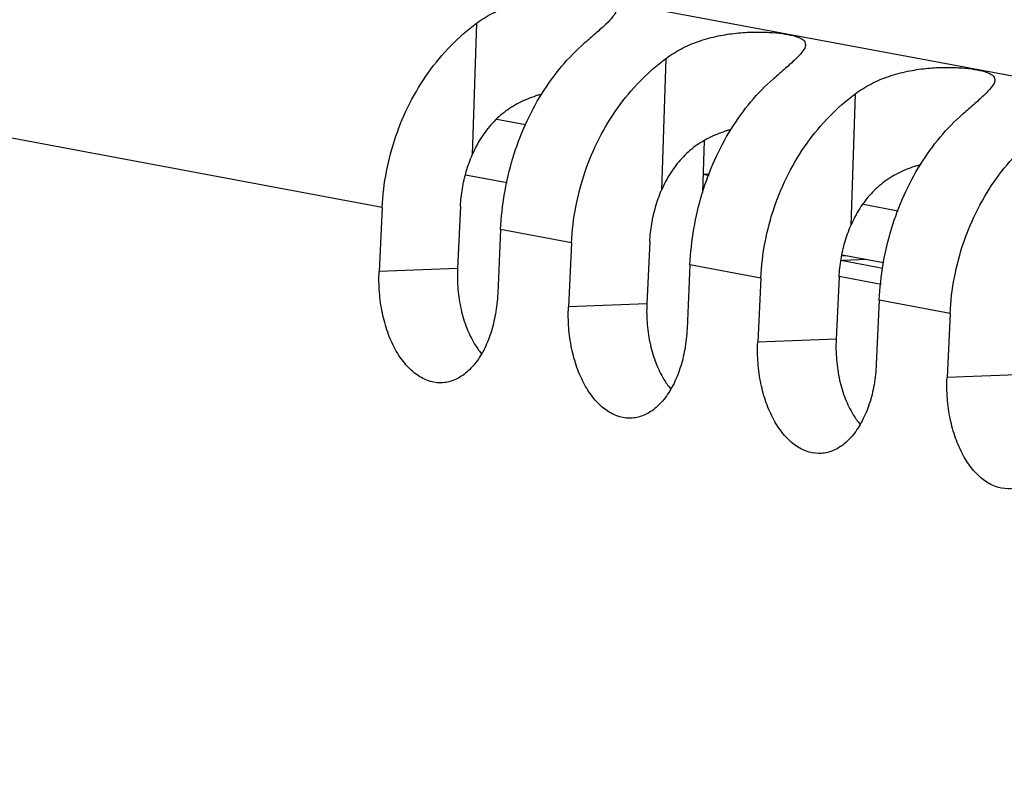
# Model space of a CAD drawing. Extents: x 0 to 34, y 0 to 22.
# Drawn here: x 27.2 to 27.8, y 12.7 to 13.1 of the extents above; entities that cross this region are included whole.
import ezdxf

# ---------------------------------------------------------------- set-up
doc = ezdxf.new("R2010")
doc.units = 0
doc.header["$LTSCALE"] = 1.87
doc.header["$MEASUREMENT"] = 0
doc.layers.get('0').update_dxf_attribs({"linetype": 'CONTINUOUS'})

msp = doc.modelspace()

# ---------------------------------------------------------------- linework, layer by layer
at = {"color": 7, "linetype": 'CONTINUOUS'}
for p, q in [((29.85144, 12.68436), (27.24802, 13.17016)), ((27.48865, 13.09954), (27.48628, 13.02751)), ((27.59219, 13.08022), (27.58983, 13.00819)), ((27.69573, 13.0609), (27.69337, 12.98887)), ((27.43707, 12.99882), (27.16179, 13.05019)), ((27.49981, 13.04712), (27.51547, 13.0442)), ((27.61324, 13.0352), (27.61232, 13.00701)), ((27.48265, 13.01664), (27.5054, 13.0124)), ((27.61264, 13.01693), (27.61612, 13.0172)), ((27.43707, 12.99882), (27.4354, 12.96377)), ((27.4799, 12.99951), (27.47827, 12.96533)), ((27.50185, 12.98673), (27.50024, 12.95167)), ((27.54062, 12.9795), (27.50185, 12.98673)), ((27.54062, 12.9795), (27.53894, 12.94445)), ((27.58345, 12.98019), (27.58181, 12.94601)), ((27.68796, 12.96988), (27.71084, 12.96561)), ((27.69137, 12.97237), (27.68842, 12.97222)), ((27.68858, 12.97289), (27.71128, 12.96865)), ((27.70213, 12.97036), (27.68896, 12.96969)), ((27.47827, 12.96533), (27.4354, 12.96377)), ((27.6054, 12.96741), (27.60378, 12.93235)), ((27.64416, 12.96018), (27.6054, 12.96741)), ((27.64416, 12.96018), (27.64248, 12.92512)), ((27.68699, 12.96087), (27.68535, 12.92669)), ((27.68704, 12.96116), (27.70989, 12.9569)), ((27.70894, 12.94809), (27.70732, 12.91303)), ((27.7477, 12.94086), (27.70894, 12.94809)), ((27.58181, 12.94601), (27.53894, 12.94445)), ((27.7477, 12.94086), (27.74602, 12.9058)), ((27.68535, 12.92669), (27.64248, 12.92512)), ((27.78889, 12.90737), (27.74602, 12.9058))]:
    msp.add_line(p, q, dxfattribs=at)
at = {"color": 3, "linetype": 'CONTINUOUS'}
for p, q in [((27.61264, 13.01693), (27.61581, 13.01634)), ((27.70009, 13.00062), (27.71935, 12.99702))]:
    msp.add_line(p, q, dxfattribs=at)
at = {"color": 7, "linetype": 'CONTINUOUS'}
for points, knots in [([(27.48865, 13.09954), (27.49135, 13.10155), (27.49726, 13.10522), (27.50694, 13.10932), (27.51709, 13.11206), (27.52705, 13.11357), (27.53637, 13.11412), (27.54476, 13.11397), (27.55196, 13.11333), (27.55783, 13.11229), (27.56202, 13.11098), (27.56475, 13.10917), (27.56503, 13.10763), (27.56502, 13.10711)], [0, 0, 0, 0, 0.123776, 0.254343, 0.385008, 0.50896, 0.623966, 0.727744, 0.816896, 0.890031, 0.94481, 0.981213, 1, 1, 1, 1]), ([(27.56502, 13.10711), (27.56502, 13.10678), (27.56482, 13.1052), (27.56277, 13.10247), (27.55908, 13.09861), (27.55377, 13.0939), (27.54978, 13.09045), (27.54759, 13.08855)], [0, 0, 0, 0, 0.036486, 0.176682, 0.385316, 0.662404, 1, 1, 1, 1]), ([(27.43707, 12.99882), (27.43739, 13.00542), (27.43897, 13.0186), (27.44407, 13.0378), (27.45177, 13.056), (27.46188, 13.0727), (27.47414, 13.08745), (27.48365, 13.09583), (27.48865, 13.09954)], [0, 0, 0, 0, 0.169784, 0.339823, 0.508938, 0.675947, 0.839867, 1, 1, 1, 1]), ([(27.59219, 13.08022), (27.59489, 13.08223), (27.6008, 13.0859), (27.61048, 13.09), (27.62063, 13.09274), (27.63059, 13.09424), (27.63991, 13.0948), (27.6483, 13.09465), (27.65551, 13.09401), (27.66137, 13.09297), (27.66557, 13.09166), (27.66829, 13.08985), (27.66857, 13.08831), (27.66857, 13.08778)], [0, 0, 0, 0, 0.123776, 0.254343, 0.385008, 0.50896, 0.623966, 0.727744, 0.816896, 0.890031, 0.94481, 0.981213, 1, 1, 1, 1]), ([(27.50185, 12.98673), (27.50216, 12.99334), (27.50359, 13.00651), (27.50814, 13.02577), (27.51496, 13.0441), (27.52388, 13.06099), (27.53467, 13.076), (27.54313, 13.08468), (27.54759, 13.08855)], [0, 0, 0, 0, 0.173212, 0.34626, 0.517181, 0.68408, 0.845388, 1, 1, 1, 1]), ([(27.66857, 13.08778), (27.66856, 13.08746), (27.66837, 13.08588), (27.66631, 13.08315), (27.66263, 13.07929), (27.65732, 13.07458), (27.65333, 13.07113), (27.65113, 13.06922)], [0, 0, 0, 0, 0.036486, 0.176682, 0.385316, 0.662404, 1, 1, 1, 1]), ([(27.54062, 12.9795), (27.54093, 12.9861), (27.54251, 12.99928), (27.54761, 13.01848), (27.55531, 13.03667), (27.56543, 13.05338), (27.57768, 13.06813), (27.58719, 13.07651), (27.59219, 13.08022)], [0, 0, 0, 0, 0.169784, 0.339823, 0.508938, 0.675947, 0.839867, 1, 1, 1, 1]), ([(27.69573, 13.0609), (27.69844, 13.06291), (27.70435, 13.06658), (27.71403, 13.07068), (27.72417, 13.07342), (27.73413, 13.07492), (27.74345, 13.07548), (27.75184, 13.07533), (27.75905, 13.07469), (27.76491, 13.07365), (27.76911, 13.07234), (27.77183, 13.07053), (27.77211, 13.06899), (27.77211, 13.06846)], [0, 0, 0, 0, 0.123776, 0.254343, 0.385008, 0.50896, 0.623966, 0.727744, 0.816896, 0.890031, 0.94481, 0.981213, 1, 1, 1, 1]), ([(27.6054, 12.96741), (27.6057, 12.97402), (27.60714, 12.98719), (27.61168, 13.00645), (27.6185, 13.02478), (27.62742, 13.04167), (27.63822, 13.05668), (27.64667, 13.06536), (27.65113, 13.06922)], [0, 0, 0, 0, 0.173212, 0.34626, 0.517181, 0.68408, 0.845388, 1, 1, 1, 1]), ([(27.77211, 13.06846), (27.77211, 13.06814), (27.77191, 13.06656), (27.76986, 13.06383), (27.76617, 13.05997), (27.76086, 13.05526), (27.75687, 13.0518), (27.75468, 13.0499)], [0, 0, 0, 0, 0.036486, 0.176682, 0.385316, 0.662404, 1, 1, 1, 1]), ([(27.5241, 13.06062), (27.52348, 13.06046), (27.51973, 13.05941), (27.51302, 13.05685), (27.50455, 13.05178), (27.49708, 13.04509), (27.49084, 13.03693), (27.48765, 13.03075), (27.48628, 13.02751)], [0, 0, 0, 0, 0.036573, 0.223907, 0.41169, 0.601772, 0.797554, 1, 1, 1, 1]), ([(27.64416, 12.96018), (27.64448, 12.96678), (27.64605, 12.97996), (27.65115, 12.99916), (27.65886, 13.01735), (27.66897, 13.03406), (27.68122, 13.04881), (27.69073, 13.05719), (27.69573, 13.0609)], [0, 0, 0, 0, 0.169784, 0.339823, 0.508938, 0.675947, 0.839867, 1, 1, 1, 1]), ([(27.70894, 12.94809), (27.70924, 12.95469), (27.71068, 12.96787), (27.71522, 12.98713), (27.72204, 13.00545), (27.73097, 13.02235), (27.74176, 13.03736), (27.75022, 13.04604), (27.75468, 13.0499)], [0, 0, 0, 0, 0.173212, 0.34626, 0.517181, 0.68408, 0.845388, 1, 1, 1, 1]), ([(27.62764, 13.0413), (27.62703, 13.04114), (27.62328, 13.04009), (27.61656, 13.03753), (27.60809, 13.03246), (27.60062, 13.02577), (27.59439, 13.01761), (27.5912, 13.01143), (27.58983, 13.00819)], [0, 0, 0, 0, 0.036573, 0.223907, 0.41169, 0.601772, 0.797554, 1, 1, 1, 1]), ([(27.7477, 12.94086), (27.74802, 12.94746), (27.7496, 12.96064), (27.75469, 12.97983), (27.7624, 12.99803), (27.77251, 13.01474), (27.78476, 13.02949), (27.79427, 13.03786), (27.79928, 13.04158)], [0, 0, 0, 0, 0.169784, 0.339823, 0.508938, 0.675947, 0.839867, 1, 1, 1, 1]), ([(27.4799, 12.99951), (27.48006, 13.00272), (27.48075, 13.00911), (27.48289, 13.0185), (27.48504, 13.02456), (27.48628, 13.02751)], [0, 0, 0, 0, 0.333496, 0.667085, 1, 1, 1, 1]), ([(27.73118, 13.02198), (27.73057, 13.02181), (27.72682, 13.02077), (27.72011, 13.01821), (27.71164, 13.01314), (27.70416, 13.00645), (27.69793, 12.99828), (27.69474, 12.9921), (27.69337, 12.98887)], [0, 0, 0, 0, 0.036573, 0.223907, 0.41169, 0.601772, 0.797554, 1, 1, 1, 1]), ([(27.58345, 12.98019), (27.5836, 12.9834), (27.58429, 12.98979), (27.58643, 12.99918), (27.58858, 13.00524), (27.58983, 13.00819)], [0, 0, 0, 0, 0.333496, 0.667085, 1, 1, 1, 1]), ([(27.68699, 12.96087), (27.68714, 12.96407), (27.68783, 12.97047), (27.68997, 12.97986), (27.69212, 12.98592), (27.69337, 12.98887)], [0, 0, 0, 0, 0.333496, 0.667085, 1, 1, 1, 1]), ([(27.47191, 12.90309), (27.47084, 12.90292), (27.46744, 12.90266), (27.46156, 12.90381), (27.4549, 12.90763), (27.44893, 12.91358), (27.44381, 12.92139), (27.43975, 12.9307), (27.43688, 12.94117), (27.43533, 12.95232), (27.43521, 12.95995), (27.4354, 12.96377)], [0, 0, 0, 0, 0.040885, 0.128476, 0.222399, 0.327939, 0.445151, 0.574165, 0.711646, 0.855154, 1, 1, 1, 1]), ([(27.47827, 12.96533), (27.47809, 12.96157), (27.47823, 12.95406), (27.4799, 12.94312), (27.48294, 12.93299), (27.48683, 12.92492), (27.48994, 12.92051), (27.49128, 12.91891)], [0, 0, 0, 0, 0.229786, 0.456423, 0.672638, 0.872511, 1, 1, 1, 1]), ([(27.50024, 12.95167), (27.50006, 12.94792), (27.49927, 12.94058), (27.49673, 12.93017), (27.49295, 12.92092), (27.48808, 12.91321), (27.48227, 12.90735), (27.47666, 12.90419), (27.4731, 12.90328), (27.47191, 12.90309)], [0, 0, 0, 0, 0.187359, 0.36667, 0.532764, 0.683995, 0.818668, 0.940403, 1, 1, 1, 1]), ([(27.57546, 12.88377), (27.57439, 12.8836), (27.57098, 12.88333), (27.5651, 12.88449), (27.55844, 12.88831), (27.55247, 12.89426), (27.54735, 12.90207), (27.54329, 12.91138), (27.54042, 12.92185), (27.53887, 12.933), (27.53876, 12.94063), (27.53894, 12.94445)], [0, 0, 0, 0, 0.040885, 0.128476, 0.222399, 0.327939, 0.445151, 0.574165, 0.711646, 0.855154, 1, 1, 1, 1]), ([(27.58181, 12.94601), (27.58163, 12.94224), (27.58177, 12.93474), (27.58344, 12.9238), (27.58648, 12.91367), (27.59037, 12.9056), (27.59348, 12.90119), (27.59482, 12.89959)], [0, 0, 0, 0, 0.229786, 0.456423, 0.672638, 0.872511, 1, 1, 1, 1]), ([(27.60378, 12.93235), (27.60361, 12.92859), (27.60282, 12.92126), (27.60027, 12.91085), (27.59649, 12.9016), (27.59162, 12.89389), (27.58581, 12.88803), (27.5802, 12.88487), (27.57664, 12.88396), (27.57546, 12.88377)], [0, 0, 0, 0, 0.187359, 0.36667, 0.532764, 0.683995, 0.818668, 0.940403, 1, 1, 1, 1]), ([(27.679, 12.86445), (27.67793, 12.86428), (27.67452, 12.86401), (27.66864, 12.86516), (27.66198, 12.86899), (27.65601, 12.87494), (27.6509, 12.88275), (27.64683, 12.89206), (27.64396, 12.90252), (27.64241, 12.91368), (27.6423, 12.92131), (27.64248, 12.92512)], [0, 0, 0, 0, 0.040885, 0.128476, 0.222399, 0.327939, 0.445151, 0.574165, 0.711646, 0.855154, 1, 1, 1, 1]), ([(27.68535, 12.92669), (27.68517, 12.92292), (27.68532, 12.91541), (27.68698, 12.90448), (27.69002, 12.89435), (27.69392, 12.88628), (27.69702, 12.88187), (27.69837, 12.88027)], [0, 0, 0, 0, 0.229786, 0.456423, 0.672638, 0.872511, 1, 1, 1, 1]), ([(27.70732, 12.91303), (27.70715, 12.90927), (27.70636, 12.90194), (27.70382, 12.89153), (27.70004, 12.88228), (27.69517, 12.87457), (27.68935, 12.86871), (27.68374, 12.86555), (27.68019, 12.86464), (27.679, 12.86445)], [0, 0, 0, 0, 0.187359, 0.36667, 0.532764, 0.683995, 0.818668, 0.940403, 1, 1, 1, 1]), ([(27.78254, 12.84513), (27.78147, 12.84496), (27.77806, 12.84469), (27.77219, 12.84584), (27.76552, 12.84967), (27.75955, 12.85562), (27.75444, 12.86342), (27.75038, 12.87274), (27.74751, 12.8832), (27.74595, 12.89436), (27.74584, 12.90199), (27.74602, 12.9058)], [0, 0, 0, 0, 0.040885, 0.128476, 0.222399, 0.327939, 0.445151, 0.574165, 0.711646, 0.855154, 1, 1, 1, 1])]:
    msp.add_open_spline(points, degree=3, knots=knots, dxfattribs=at)

doc.saveas('drawing.dxf')
